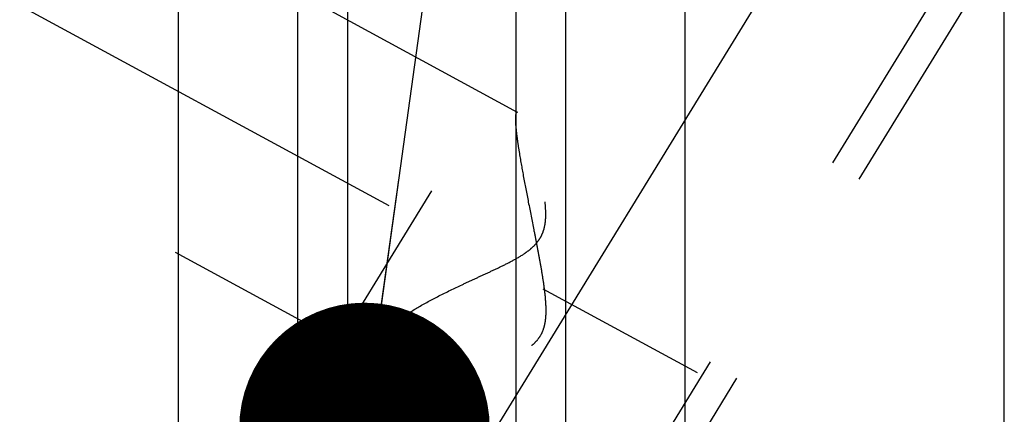
# Model space of a CAD drawing. Units: millimetres. Extents: x 0 to 594, y 0 to 420.
# Drawn here: x 340 to 354, y 251 to 257 of the extents above; entities that cross this region are included whole.
import ezdxf

# ---------------------------------------------------------------- set-up
doc = ezdxf.new("R2010")
doc.units = ezdxf.units.MM
doc.header["$LTSCALE"] = 32.67
doc.linetypes.add('CENTER', pattern=[0.6, 0.375, -0.075, 0.075, -0.075])
doc.linetypes.add('HIDDEN', pattern=[0.2, 0.1, -0.1])
doc.layers.get('0').update_dxf_attribs({"linetype": 'CONTINUOUS'})
for name, color, linetype in [('606405050-000_AXIS', 7, 'CONTINUOUS'), ('606405050-000_CL', 7, 'CONTINUOUS'), ('606405050-000_HL', 7, 'CONTINUOUS'), ('606415085-000-02-ED1_CL', 7, 'CONTINUOUS')]:
    doc.layers.add(name, color=color, linetype=linetype)
doc.styles.get("Standard").update_dxf_attribs({"font": 'TXT.SHX', "width": 0.7})
doc.dimstyles.new('DIMSTYLE_3', dxfattribs={"dimtxt": 3.5, "dimasz": 3.5, "dimexe": 0.18, "dimexo": 0.0625, "dimgap": 0.09, "dimtad": 1, "dimdec": 3, "dimdsep": 46, "dimtxsty": 'STANDARD', "dimblk": '_FILLED', "dimblk1": '_FILLED', "dimblk2": '_FILLED', "dimcen": 0.09, "dimclrt": 2, "dimadec": 0, "dimazin": 0, "dimtp": 0.15, "dimtm": 0.15, "dimtfac": 1, "dimtdec": 3, "dimtofl": 0, "dimtmove": 0, "dimatfit": 3, "dimldrblk": '_FILLED', "dimfxl": 1, "dimtolj": 1, "dimarcsym": 0})
doc.dimstyles.get("Standard").update_dxf_attribs({"dimtxt": 3.5, "dimasz": 3.5, "dimexe": 0.18, "dimexo": 0.0625, "dimgap": 0.09, "dimtad": 1, "dimdec": 3, "dimdsep": 46, "dimtxsty": 'STANDARD', "dimblk": '_FILLED', "dimblk1": '_FILLED', "dimblk2": '_FILLED', "dimcen": 0.09, "dimclrt": 2, "dimadec": 0, "dimazin": 0, "dimtol": 1, "dimtp": 0.005, "dimtm": 0.005, "dimtfac": 1, "dimtdec": 3, "dimtofl": 0, "dimtmove": 0, "dimatfit": 3, "dimldrblk": '_FILLED', "dimfxl": 1, "dimtolj": 1, "dimarcsym": 0})

# ---------------------------------------------------------------- blocks, each defined once
blk = doc.blocks.new('_FILLED')
at = {"color": 0, "linetype": 'BYBLOCK'}
blk.add_solid([(0, 0), (-1, 0.125), (-1, -0.125)], dxfattribs=at)
blk = doc.blocks.new('*D6')
at = {"color": 3, "linetype": 'CONTINUOUS'}
for p, q in [((335.021, 248.51), (335.021, 294.135)), ((455.021, 236.711), (455.021, 294.135)), ((335.021, 292.635), (395.021, 292.635)), ((455.021, 292.635), (395.021, 292.635))]:
    blk.add_line(p, q, dxfattribs=at)
at = {"color": 3, "linetype": 'CONTINUOUS', "xscale": 3.5, "yscale": 3.5, "zscale": 3.5, "rotation": 180}
blk.add_blockref('_FILLED', (335.021, 292.635), dxfattribs=at)
at = {"color": 3, "linetype": 'CONTINUOUS', "xscale": 3.5, "yscale": 3.5, "zscale": 3.5}
blk.add_blockref('_FILLED', (455.021, 292.635), dxfattribs=at)
at = {"color": 2, "linetype": 'CONTINUOUS', "insert": (395.021, 297.01), "char_height": 3.5, "width": 7.5, "attachment_point": 2, "line_spacing_factor": 0.9}
blk.add_mtext('120', dxfattribs=at)

msp = doc.modelspace()

# ---------------------------------------------------------------- linework, layer by layer
at = {"layer": '606405050-000_AXIS', "color": 3, "linetype": 'CENTER'}
for p, q in [((334.1478, 229.9856), (355.9044, 265.3966)), ((334.7524, 259.8881), (351.8414, 250.6167))]:
    msp.add_line(p, q, dxfattribs=at)
at = {"layer": '606405050-000_CL', "color": 7, "linetype": 'CONTINUOUS'}
for p, q in [((342.5844, 240.6847), (342.5844, 264.4097)), ((349.657, 264.4097), (349.657, 240.6847)), ((354.1207, 235.3774), (354.1207, 264.4097)), ((344.2457, 261.5323), (344.2457, 240.6847)), ((347.9957, 240.6847), (347.9957, 261.5323))]:
    msp.add_line(p, q, dxfattribs=at)
at = {"layer": '606405050-000_CL', "color": 9, "linetype": 'CONTINUOUS'}
for p, q in [((344.9457, 260.7597), (344.9457, 240.6847)), ((347.2957, 260.7597), (347.2957, 240.6847))]:
    msp.add_line(p, q, dxfattribs=at)
at = {"layer": '606405050-000_HL', "color": 6, "linetype": 'HIDDEN'}
for p, q in [((347.3213, 255.3444), (338.2208, 260.2817)), ((349.5406, 259.8145), (341.6906, 247.0379)), ((349.9112, 259.5868), (347.301, 255.3385)), ((353.4301, 257.4248), (340.4204, 236.2503)), ((353.8008, 257.1971), (345.9508, 244.4205)), ((345.4138, 251.8285), (338.2206, 255.7311)), ((345.3362, 252.1405), (335.729, 236.5038))]:
    msp.add_line(p, q, dxfattribs=at)
for points, knots in [([(345.3358, 252.1399), (345.3527, 252.1674), (345.3953, 252.2232), (345.4743, 252.303), (345.5709, 252.3843), (345.7257, 252.4977), (345.9495, 252.6361), (346.2463, 252.7946), (346.5123, 252.9229), (346.7344, 253.0258), (346.9052, 253.1043), (347.0773, 253.185), (347.2484, 253.2705), (347.387, 253.3504), (347.4905, 253.4252), (347.5611, 253.4885), (347.6209, 253.5604), (347.6657, 253.6403), (347.6945, 253.7249), (347.7098, 253.8107), (347.7154, 253.8959), (347.7136, 254.0066), (347.6998, 254.1409), (347.6734, 254.2962), (347.6417, 254.4443), (347.6071, 254.5847), (347.571, 254.7168), (347.5345, 254.84), (347.4983, 254.9531), (347.4632, 255.0549), (347.4298, 255.1441), (347.3987, 255.219), (347.3738, 255.2714), (347.3551, 255.3045), (347.3431, 255.3227), (347.3323, 255.336), (347.3246, 255.3426), (347.3209, 255.3446)], [0, 0, 0, 0, 0.0211664, 0.0456969, 0.0733441, 0.1037399, 0.1712065, 0.2453194, 0.3239347, 0.3644266, 0.4054941, 0.4469977, 0.4887939, 0.5306782, 0.5515454, 0.5722308, 0.592582, 0.6124623, 0.6318417, 0.6507821, 0.6693563, 0.68761, 0.7232102, 0.7575991, 0.7906702, 0.8222741, 0.8522304, 0.8803283, 0.9063226, 0.9299299, 0.9508262, 0.9686473, 0.9830008, 0.9887578, 0.9935136, 0.9972496, 1, 1, 1, 1]), ([(347.3014, 255.339), (347.2991, 255.3353), (347.2954, 255.3253), (347.2903, 255.2977), (347.2897, 255.2739), (347.2897, 255.2563)], [0, 0, 0, 0, 0.1566086, 0.3729927, 1, 1, 1, 1]), ([(347.3209, 255.3446), (347.3191, 255.3456), (347.3156, 255.347), (347.3077, 255.3469), (347.3034, 255.3423), (347.3014, 255.339)], [0, 0, 0, 0, 0.2671703, 0.4950107, 1, 1, 1, 1]), ([(347.2897, 255.2563), (347.2897, 255.2287), (347.2931, 255.1654), (347.3038, 255.0595), (347.3206, 254.9324), (347.3517, 254.7298), (347.4017, 254.4471), (347.4715, 254.084), (347.5349, 253.7658), (347.5863, 253.5037), (347.6241, 253.3041), (347.6596, 253.1037), (347.6905, 252.9029), (347.7091, 252.7351), (347.7154, 252.601), (347.7139, 252.5011), (347.7031, 252.4024), (347.6792, 252.3066), (347.6379, 252.2173), (347.5785, 252.1395), (347.5055, 252.0751), (347.424, 252.0222), (347.3379, 251.9782), (347.2197, 251.9286), (347.0687, 251.8792), (346.8863, 251.8328), (346.7055, 251.7963), (346.4728, 251.7594), (346.2464, 251.7366), (346.0291, 251.7289), (345.8792, 251.731), (345.7407, 251.7411), (345.6158, 251.7596), (345.5069, 251.7869), (345.4418, 251.8133), (345.4134, 251.8287)], [0, 0, 0, 0, 0.0151928, 0.0349217, 0.058677, 0.0858418, 0.147931, 0.2168922, 0.2896522, 0.3267843, 0.3641525, 0.4015959, 0.4389711, 0.4761378, 0.4946002, 0.5129513, 0.5311659, 0.549225, 0.5671389, 0.5849683, 0.6027762, 0.6205751, 0.6383441, 0.6560545, 0.6911871, 0.7258022, 0.7597321, 0.7928101, 0.8556578, 0.8850085, 0.9126343, 0.9382421, 0.96152, 0.9821719, 1, 1, 1, 1]), ([(345.2897, 252.0011), (345.2897, 252.012), (345.2944, 252.0612), (345.3158, 252.1073), (345.3358, 252.1399)], [0, 0, 0, 0, 0.2228841, 1, 1, 1, 1]), ([(345.4134, 251.8287), (345.3947, 251.8389), (345.3609, 251.8606), (345.3203, 251.9017), (345.295, 251.9493), (345.2897, 251.984), (345.2897, 252.0011)], [0, 0, 0, 0, 0.285515, 0.5379021, 0.7696971, 1, 1, 1, 1])]:
    msp.add_open_spline(points, degree=3, knots=knots, dxfattribs=at)

# ---------------------------------------------------------------- dimensions: what is measured, and where the dimension line sits
at = {"color": 3, "linetype": 'CONTINUOUS'}
dim = msp.add_linear_dim(base=(455.0207, 292.6347), p1=(335.0207, 248.5096), p2=(455.0207, 236.7113), dimstyle='DIMSTYLE_3', dxfattribs=at)
dim.commit()
dim.dimension.update_dxf_attribs({"geometry": '*D6', "text_midpoint": (391.2707, 295.2597), "dimtype": 160})

# ---------------------------------------------------------------- leaders
at = {"layer": '606415085-000-02-ED1_CL', "color": 3, "linetype": 'CONTINUOUS'}
msp.add_leader([(345.1818, 250.9359), (348.7236, 276.5673)], dimstyle='STANDARD', override={"dimtad": 0, "dimldrblk": 'DOT'}, dxfattribs=at)

doc.saveas('drawing.dxf')
